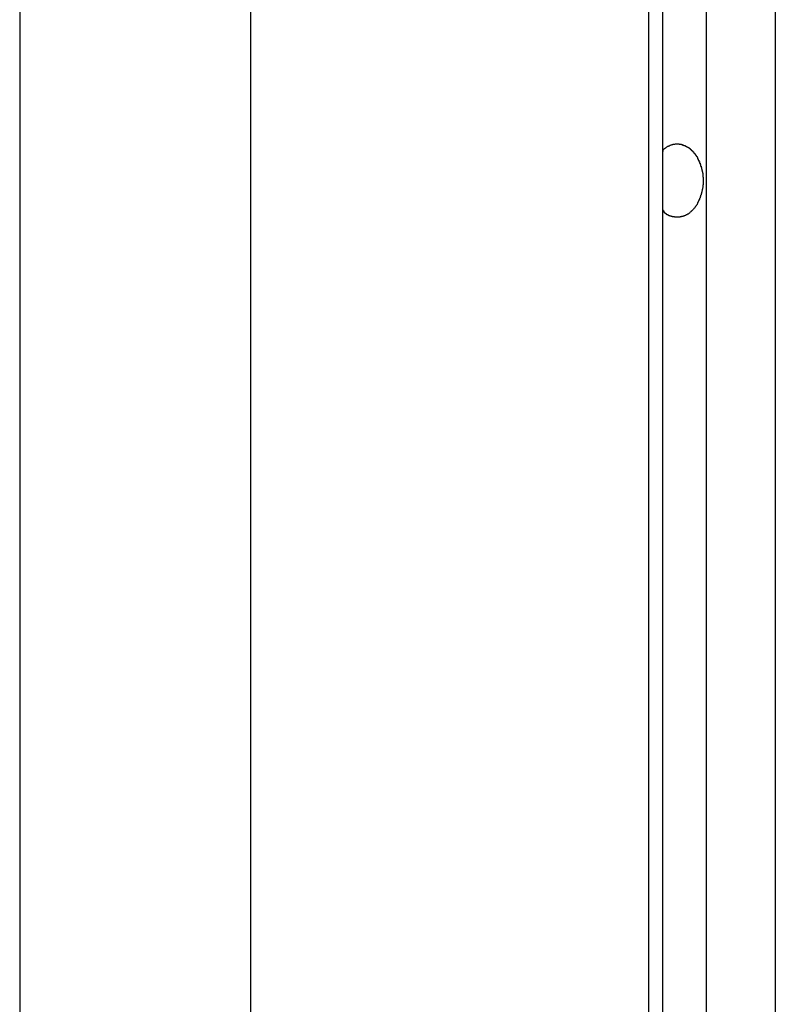
# Model space of a CAD drawing. Extents: x -66 to 66, y -13 to 13.
# Drawn here: x 22 to 22, y 0 to 1 of the extents above; entities that cross this region are included whole.
import ezdxf

# ---------------------------------------------------------------- set-up
doc = ezdxf.new("R2010")
doc.units = 0
doc.layers.get('0').update_dxf_attribs({"linetype": 'CONTINUOUS'})

msp = doc.modelspace()

# ---------------------------------------------------------------- linework, layer by layer
at = {"color": 0}
for points in [[(22.2966, 5.618), (22.2966, -4.3033)], [(22.2966, 5.618), (22.2966, -4.3033)], [(22.2966, 5.618), (22.2966, -4.3033)], [(22.2966, 5.618), (22.2966, -4.3033)], [(22.2966, 5.618), (22.2966, -4.3033)], [(22.2966, 5.618), (22.2966, -4.3033)], [(22.2966, 5.618), (22.2966, -4.3033)], [(22.2966, 5.618), (22.2966, -4.3033)], [(22.2966, 5.618), (22.2966, -4.3033)], [(22.2966, 5.618), (22.2966, -4.3033)], [(22.2966, 5.618), (22.2966, -4.3033)], [(22.2966, 5.618), (22.2966, -4.3033)], [(22.2966, 5.618), (22.2966, -4.3033)], [(22.2966, 5.618), (22.2966, -4.3033)], [(22.2966, 5.618), (22.2966, -4.3033)], [(22.2966, 5.618), (22.2966, -4.3033)], [(22.2966, 5.618), (22.2966, -4.3033)], [(22.2966, 5.618), (22.2966, -4.3033)], [(22.2966, 5.618), (22.2966, -4.3033)], [(22.2966, 5.618), (22.2966, -4.3033)], [(22.2966, 5.618), (22.2966, -4.3033)], [(22.27, -4.306), (22.27, 5.5974)], [(22.27, -4.306), (22.27, 5.5974)], [(22.27, -4.306), (22.27, 5.5974)], [(22.27, -4.306), (22.27, 5.5974)], [(22.27, -4.306), (22.27, 5.5974)], [(22.27, -4.306), (22.27, 5.5974)], [(22.27, -4.306), (22.27, 5.5974)], [(22.27, -4.306), (22.27, 5.5974)], [(22.27, -4.306), (22.27, 5.5974)], [(22.27, -4.306), (22.27, 5.5974)], [(22.27, -4.306), (22.27, 5.5974)], [(22.27, -4.306), (22.27, 5.5974)], [(22.27, -4.306), (22.27, 5.5974)], [(22.27, -4.306), (22.27, 5.5974)], [(22.27, -4.306), (22.27, 5.5974)], [(22.27, -4.306), (22.27, 5.5974)], [(22.27, -4.306), (22.27, 5.5974)], [(22.27, -4.306), (22.27, 5.5974)], [(22.27, -4.306), (22.27, 5.5974)], [(22.27, -4.306), (22.27, 5.5974)], [(22.27, -4.306), (22.27, 5.5974)], [(22.2612, 5.5867), (22.2612, -4.3166)], [(22.2612, 5.5867), (22.2612, -4.3166)], [(22.2612, 5.5867), (22.2612, -4.3166)], [(22.2612, 5.5867), (22.2612, -4.3166)], [(22.2612, 5.5867), (22.2612, -4.3166)], [(22.2612, 5.5867), (22.2612, -4.3166)], [(22.2612, 5.5867), (22.2612, -4.3166)], [(22.2612, 5.5867), (22.2612, -4.3166)], [(22.2612, 5.5867), (22.2612, -4.3166)], [(22.2612, 5.5867), (22.2612, -4.3166)], [(22.2612, 5.5867), (22.2612, -4.3166)], [(22.2612, 5.5867), (22.2612, -4.3166)], [(22.2612, 5.5867), (22.2612, -4.3166)], [(22.2612, 5.5867), (22.2612, -4.3166)], [(22.2612, 5.5867), (22.2612, -4.3166)], [(22.2612, 5.5867), (22.2612, -4.3166)], [(22.2612, 5.5867), (22.2612, -4.3166)], [(22.2612, 5.5867), (22.2612, -4.3166)], [(22.2612, 5.5867), (22.2612, -4.3166)], [(22.2612, 5.5867), (22.2612, -4.3166)], [(22.2612, 5.5867), (22.2612, -4.3166)], [(22.339, 5.5867), (22.339, -4.3166)], [(22.339, 5.5867), (22.339, -4.3166)], [(22.339, 5.5867), (22.339, -4.3166)], [(22.339, 5.5867), (22.339, -4.3166)], [(22.339, 5.5867), (22.339, -4.3166)], [(22.339, 5.5867), (22.339, -4.3166)], [(22.339, 5.5867), (22.339, -4.3166)], [(22.339, 5.5867), (22.339, -4.3166)], [(22.339, 5.5867), (22.339, -4.3166)], [(22.339, 5.5867), (22.339, -4.3166)], [(22.339, 5.5867), (22.339, -4.3166)], [(22.339, 5.5867), (22.339, -4.3166)], [(22.339, 5.5867), (22.339, -4.3166)], [(22.339, 5.5867), (22.339, -4.3166)], [(22.339, 5.5867), (22.339, -4.3166)], [(22.339, 5.5867), (22.339, -4.3166)], [(22.339, 5.5867), (22.339, -4.3166)], [(22.339, 5.5867), (22.339, -4.3166)], [(22.339, 5.5867), (22.339, -4.3166)], [(22.339, 5.5867), (22.339, -4.3166)], [(22.339, 5.5867), (22.339, -4.3166)], [(21.8758, 5.3827), (21.8758, -5.6001)], [(21.8758, 5.3827), (21.8758, -5.6001)], [(21.8758, 5.3827), (21.8758, -5.6001)], [(21.8758, 5.3827), (21.8758, -5.6001)], [(21.8758, 5.3827), (21.8758, -5.6001)], [(21.8758, 5.3827), (21.8758, -5.6001)], [(21.8758, 5.3827), (21.8758, -5.6001)], [(21.8758, 5.3827), (21.8758, -5.6001)], [(21.8758, 5.3827), (21.8758, -5.6001)], [(21.8758, 5.3827), (21.8758, -5.6001)], [(21.8758, 5.3827), (21.8758, -5.6001)], [(21.8758, 5.3827), (21.8758, -5.6001)], [(21.8758, 5.3827), (21.8758, -5.6001)], [(21.8758, 5.3827), (21.8758, -5.6001)], [(21.8758, 5.3827), (21.8758, -5.6001)], [(21.8758, 5.3827), (21.8758, -5.6001)], [(21.8758, 5.3827), (21.8758, -5.6001)], [(21.8758, 5.3827), (21.8758, -5.6001)], [(21.8758, 5.3827), (21.8758, -5.6001)], [(21.8758, 5.3827), (21.8758, -5.6001)], [(21.8758, 5.3827), (21.8758, -5.6001)], [(22.0173, 5.3827), (22.0173, -5.6001)], [(22.0173, 5.3827), (22.0173, -5.6001)], [(22.0173, 5.3827), (22.0173, -5.6001)], [(22.0173, 5.3827), (22.0173, -5.6001)], [(22.0173, 5.3827), (22.0173, -5.6001)], [(22.0173, 5.3827), (22.0173, -5.6001)], [(22.0173, 5.3827), (22.0173, -5.6001)], [(22.0173, 5.3827), (22.0173, -5.6001)], [(22.0173, 5.3827), (22.0173, -5.6001)], [(22.0173, 5.3827), (22.0173, -5.6001)], [(22.0173, 5.3827), (22.0173, -5.6001)], [(22.0173, 5.3827), (22.0173, -5.6001)], [(22.0173, 5.3827), (22.0173, -5.6001)], [(22.0173, 5.3827), (22.0173, -5.6001)], [(22.0173, 5.3827), (22.0173, -5.6001)], [(22.0173, 5.3827), (22.0173, -5.6001)], [(22.0173, 5.3827), (22.0173, -5.6001)], [(22.0173, 5.3827), (22.0173, -5.6001)], [(22.0173, 5.3827), (22.0173, -5.6001)], [(22.0173, 5.3827), (22.0173, -5.6001)], [(22.0173, 5.3827), (22.0173, -5.6001)], [(22.27, 0.537), (22.2702, 0.5381), (22.2702, 0.5381), (22.2702, 0.5381), (22.2702, 0.5381), (22.2702, 0.5381), (22.2702, 0.5381), (22.2702, 0.5381), (22.2702, 0.5381), (22.2702, 0.5381), (22.2702, 0.5384), (22.2702, 0.5384), (22.2702, 0.5384), (22.2702, 0.5384), (22.2702, 0.5386), (22.2702, 0.5386), (22.2702, 0.5386), (22.2702, 0.5386), (22.2705, 0.5389), (22.2705, 0.5389), (22.2705, 0.5389), (22.2705, 0.5389), (22.2705, 0.5389), (22.2705, 0.5389), (22.2705, 0.5389), (22.2705, 0.5389), (22.2705, 0.5389), (22.2707, 0.5391), (22.2707, 0.5391), (22.2707, 0.5391), (22.2707, 0.5391), (22.2707, 0.5391), (22.2707, 0.5391), (22.2707, 0.5391), (22.2707, 0.5391), (22.271, 0.5394), (22.271, 0.5394), (22.271, 0.5394), (22.271, 0.5394), (22.271, 0.5394), (22.271, 0.5394), (22.271, 0.5394), (22.271, 0.5394), (22.271, 0.5394), (22.2712, 0.5395), (22.2712, 0.5395), (22.2712, 0.5395), (22.2712, 0.5395), (22.2712, 0.5395), (22.2712, 0.5395), (22.2712, 0.5395), (22.2712, 0.5395), (22.2715, 0.5398), (22.2715, 0.5398), (22.2715, 0.5398), (22.2715, 0.5398), (22.2715, 0.5398), (22.2715, 0.5398), (22.2715, 0.5398), (22.2715, 0.5398), (22.2715, 0.5398), (22.2718, 0.5399), (22.2718, 0.5399), (22.2718, 0.5399), (22.2718, 0.5399), (22.2718, 0.5399), (22.2718, 0.5399), (22.2718, 0.5399), (22.2718, 0.5399), (22.2721, 0.5402), (22.2721, 0.5402), (22.2721, 0.5402), (22.2721, 0.5402), (22.2721, 0.5402), (22.2721, 0.5402), (22.2721, 0.5402), (22.2721, 0.5402), (22.2721, 0.5402), (22.2723, 0.5402), (22.2723, 0.5402), (22.2723, 0.5402), (22.2723, 0.5402), (22.2723, 0.5402), (22.2723, 0.5402), (22.2723, 0.5402), (22.2723, 0.5402), (22.2726, 0.5405), (22.2726, 0.5405), (22.2726, 0.5405), (22.2726, 0.5405), (22.2726, 0.5405), (22.2726, 0.5405), (22.2726, 0.5405), (22.2726, 0.5405), (22.2726, 0.5405), (22.2729, 0.5406), (22.2729, 0.5406), (22.2729, 0.5406), (22.2729, 0.5406), (22.2729, 0.5406), (22.2729, 0.5406), (22.2729, 0.5406), (22.2729, 0.5406), (22.2732, 0.5409), (22.2732, 0.5409), (22.2732, 0.5409), (22.2732, 0.5409), (22.2732, 0.5409), (22.2732, 0.5409), (22.2732, 0.5409), (22.2732, 0.5409), (22.2732, 0.5409), (22.2735, 0.5409), (22.2735, 0.5409), (22.2735, 0.5409), (22.2735, 0.5409), (22.2735, 0.5409), (22.2735, 0.5409), (22.2735, 0.5409), (22.2735, 0.5409), (22.2738, 0.5412), (22.2738, 0.5412), (22.2738, 0.5412), (22.2738, 0.5412), (22.2738, 0.5412), (22.2738, 0.5412), (22.2738, 0.5412), (22.2738, 0.5412), (22.2738, 0.5412), (22.2741, 0.5412), (22.2741, 0.5412), (22.2741, 0.5412), (22.2741, 0.5412), (22.2741, 0.5412), (22.2741, 0.5412), (22.2741, 0.5412), (22.2741, 0.5412), (22.2744, 0.5415), (22.2744, 0.5415), (22.2744, 0.5415), (22.2744, 0.5415), (22.2744, 0.5415), (22.2744, 0.5415), (22.2744, 0.5415), (22.2744, 0.5415), (22.2744, 0.5415), (22.2747, 0.5415), (22.2747, 0.5415), (22.2747, 0.5415), (22.2747, 0.5415), (22.2748, 0.5415), (22.2748, 0.5415), (22.2748, 0.5415), (22.2748, 0.5415), (22.2751, 0.5417), (22.2751, 0.5417), (22.2751, 0.5417), (22.2751, 0.5417), (22.2751, 0.5417), (22.2751, 0.5417), (22.2751, 0.5417), (22.2751, 0.5417), (22.2751, 0.5417), (22.2754, 0.5417), (22.2754, 0.5417), (22.2754, 0.5417), (22.2754, 0.5417), (22.2754, 0.5417), (22.2754, 0.5417), (22.2754, 0.5417), (22.2754, 0.5417), (22.2757, 0.5419), (22.2757, 0.5419), (22.2757, 0.5419), (22.2757, 0.5419), (22.2757, 0.5419), (22.2757, 0.5419), (22.2757, 0.5419), (22.2757, 0.5419), (22.2757, 0.5419), (22.276, 0.5419), (22.276, 0.5419), (22.276, 0.5419), (22.276, 0.5419), (22.2761, 0.5419), (22.2761, 0.5419), (22.2761, 0.5419), (22.2761, 0.5419), (22.2764, 0.5421), (22.2764, 0.5421), (22.2764, 0.5421), (22.2764, 0.5421), (22.2764, 0.5421), (22.2764, 0.5421), (22.2764, 0.5421), (22.2764, 0.5421), (22.2764, 0.5421), (22.2767, 0.5421), (22.2767, 0.5421), (22.2767, 0.5421), (22.2767, 0.5421), (22.2768, 0.5421), (22.2768, 0.5421), (22.2768, 0.5421), (22.2768, 0.5421), (22.2771, 0.5422), (22.2771, 0.5422), (22.2771, 0.5422), (22.2771, 0.5422), (22.2771, 0.5422), (22.2771, 0.5422), (22.2771, 0.5422), (22.2771, 0.5422), (22.2771, 0.5422), (22.2774, 0.5422), (22.2774, 0.5422), (22.2774, 0.5422), (22.2774, 0.5422), (22.2775, 0.5422), (22.2775, 0.5422), (22.2775, 0.5422), (22.2775, 0.5422), (22.2778, 0.5423), (22.2778, 0.5423), (22.2778, 0.5423), (22.2778, 0.5423), (22.2778, 0.5423), (22.2778, 0.5423), (22.2778, 0.5423), (22.2778, 0.5423), (22.2778, 0.5423), (22.2781, 0.5423), (22.2781, 0.5423), (22.2781, 0.5423), (22.2781, 0.5423), (22.2782, 0.5423), (22.2782, 0.5423), (22.2782, 0.5423), (22.2782, 0.5423), (22.2785, 0.5423), (22.2785, 0.5423), (22.2785, 0.5423), (22.2785, 0.5423), (22.2785, 0.5423), (22.2785, 0.5423), (22.2785, 0.5423), (22.2785, 0.5423), (22.2785, 0.5423), (22.2788, 0.5423), (22.2788, 0.5423), (22.2788, 0.5423), (22.2788, 0.5423), (22.279, 0.5423), (22.279, 0.5423), (22.279, 0.5423), (22.279, 0.5423), (22.2793, 0.5423), (22.2793, 0.5423), (22.2793, 0.5423), (22.2793, 0.5423), (22.2793, 0.5423), (22.2793, 0.5423), (22.2793, 0.5423), (22.2793, 0.5423), (22.2793, 0.5423), (22.2796, 0.5423), (22.2796, 0.5423), (22.2796, 0.5423), (22.2796, 0.5423), (22.2797, 0.5423), (22.2797, 0.5423), (22.2797, 0.5423), (22.2797, 0.5423), (22.28, 0.5423), (22.28, 0.5423), (22.28, 0.5422), (22.28, 0.5422), (22.28, 0.5422), (22.28, 0.5422), (22.28, 0.5422), (22.28, 0.5422), (22.28, 0.5422), (22.2803, 0.5422), (22.2803, 0.5422), (22.2803, 0.5422), (22.2803, 0.5422), (22.2804, 0.5422), (22.2804, 0.5422), (22.2804, 0.5422), (22.2804, 0.5422), (22.2807, 0.5422), (22.2807, 0.5422), (22.2807, 0.5421), (22.2807, 0.5421), (22.2807, 0.5421), (22.2807, 0.5421), (22.2807, 0.5421), (22.2807, 0.5421), (22.2807, 0.5421), (22.281, 0.5421), (22.281, 0.5421), (22.281, 0.5421), (22.281, 0.5421), (22.2812, 0.5421), (22.2812, 0.5421), (22.2812, 0.5421), (22.2812, 0.5421), (22.2815, 0.5421), (22.2815, 0.5421), (22.2815, 0.5419), (22.2815, 0.5419), (22.2815, 0.5419), (22.2815, 0.5419), (22.2815, 0.5419), (22.2815, 0.5419), (22.2815, 0.5419), (22.2818, 0.5419), (22.2818, 0.5419), (22.2818, 0.5419), (22.2818, 0.5419), (22.2819, 0.5419), (22.2819, 0.5419), (22.2819, 0.5419), (22.2819, 0.5419), (22.2822, 0.5419), (22.2822, 0.5419), (22.2822, 0.5416), (22.2822, 0.5416), (22.2822, 0.5416), (22.2822, 0.5416), (22.2822, 0.5416), (22.2822, 0.5416), (22.2822, 0.5416), (22.2825, 0.5416), (22.2825, 0.5416), (22.2825, 0.5416), (22.2825, 0.5416), (22.2827, 0.5416), (22.2827, 0.5416), (22.2827, 0.5416), (22.2827, 0.5416), (22.283, 0.5416), (22.283, 0.5416), (22.283, 0.5413), (22.283, 0.5413), (22.283, 0.5413), (22.283, 0.5413), (22.283, 0.5413), (22.283, 0.5413), (22.283, 0.5413), (22.2833, 0.5413), (22.2833, 0.5413), (22.2833, 0.5413), (22.2833, 0.5413), (22.2834, 0.5413), (22.2834, 0.5413), (22.2834, 0.5413), (22.2834, 0.5413), (22.2837, 0.5413), (22.2837, 0.5413), (22.2837, 0.541), (22.2837, 0.541), (22.2837, 0.541), (22.2837, 0.541), (22.2837, 0.541), (22.2837, 0.541), (22.2837, 0.541), (22.284, 0.541), (22.284, 0.5409), (22.284, 0.5409), (22.284, 0.5409), (22.2841, 0.5409), (22.2841, 0.5409), (22.2841, 0.5409), (22.2841, 0.5409), (22.2844, 0.5409), (22.2844, 0.5409), (22.2844, 0.5406), (22.2844, 0.5406), (22.2844, 0.5406), (22.2844, 0.5406), (22.2844, 0.5406), (22.2844, 0.5406), (22.2844, 0.5406), (22.2847, 0.5406), (22.2847, 0.5405), (22.2847, 0.5405), (22.2847, 0.5405), (22.2849, 0.5405), (22.2849, 0.5405), (22.2849, 0.5405), (22.2849, 0.5405), (22.2852, 0.5405), (22.2852, 0.5405), (22.2852, 0.5402), (22.2852, 0.5402), (22.2852, 0.5402), (22.2852, 0.5402), (22.2852, 0.5402), (22.2852, 0.5402), (22.2852, 0.5402), (22.2855, 0.5402), (22.2855, 0.5401), (22.2855, 0.5401), (22.2855, 0.5401), (22.2856, 0.5401), (22.2856, 0.5401), (22.2856, 0.5401), (22.2856, 0.5401), (22.2859, 0.5401), (22.2859, 0.5401), (22.2859, 0.5398), (22.2859, 0.5398), (22.2859, 0.5398), (22.2859, 0.5398), (22.2859, 0.5398), (22.2859, 0.5398), (22.2859, 0.5398), (22.2862, 0.5398), (22.2862, 0.5396), (22.2862, 0.5396), (22.2862, 0.5396), (22.2863, 0.5396), (22.2863, 0.5396), (22.2863, 0.5396), (22.2863, 0.5396), (22.2866, 0.5396), (22.2866, 0.5396), (22.2866, 0.5393), (22.2866, 0.5393), (22.2866, 0.5393), (22.2866, 0.5393), (22.2866, 0.5393), (22.2866, 0.5393), (22.2866, 0.5393), (22.2869, 0.5393), (22.2869, 0.539), (22.2869, 0.539), (22.2869, 0.539), (22.2869, 0.539), (22.2869, 0.539), (22.2869, 0.539), (22.2869, 0.539), (22.2872, 0.539), (22.2872, 0.539), (22.2872, 0.5387), (22.2872, 0.5387), (22.2872, 0.5387), (22.2872, 0.5387), (22.2872, 0.5387), (22.2872, 0.5387), (22.2872, 0.5387), (22.2875, 0.5387), (22.2875, 0.5384), (22.2875, 0.5384), (22.2875, 0.5384), (22.2876, 0.5384), (22.2876, 0.5384), (22.2876, 0.5384), (22.2876, 0.5384), (22.2879, 0.5384), (22.2879, 0.5384), (22.2879, 0.5381), (22.2879, 0.5381), (22.2879, 0.5381), (22.2879, 0.5381), (22.2879, 0.5381), (22.2879, 0.5381), (22.2879, 0.5381), (22.2882, 0.5381), (22.2882, 0.5378), (22.2882, 0.5378), (22.2882, 0.5378), (22.2882, 0.5378), (22.2882, 0.5378), (22.2882, 0.5378), (22.2882, 0.5378), (22.2885, 0.5378), (22.2885, 0.5378), (22.2885, 0.5375), (22.2885, 0.5375), (22.2885, 0.5375), (22.2885, 0.5375), (22.2885, 0.5374), (22.2885, 0.5374), (22.2885, 0.5374), (22.2888, 0.5374), (22.2888, 0.5371), (22.2888, 0.5371), (22.2888, 0.5371), (22.2888, 0.5371), (22.2888, 0.5371), (22.2888, 0.5371), (22.2888, 0.5371), (22.2891, 0.5371), (22.2891, 0.5371), (22.2891, 0.5368), (22.2891, 0.5368), (22.2891, 0.5368), (22.2891, 0.5368), (22.2891, 0.5367), (22.2891, 0.5367), (22.2891, 0.5367), (22.2894, 0.5367), (22.2894, 0.5364), (22.2894, 0.5364), (22.2894, 0.5364), (22.2894, 0.5364), (22.2894, 0.5364), (22.2894, 0.5364), (22.2894, 0.5364), (22.2897, 0.5364), (22.2897, 0.5364), (22.2897, 0.5361), (22.2897, 0.5361), (22.2897, 0.5361), (22.2897, 0.5361), (22.2897, 0.5359), (22.2897, 0.5359), (22.2897, 0.5359), (22.2899, 0.5359), (22.2899, 0.5356), (22.2899, 0.5356), (22.2899, 0.5356), (22.2899, 0.5356), (22.2899, 0.5356), (22.2899, 0.5356), (22.2899, 0.5356), (22.2902, 0.5356), (22.2902, 0.5356), (22.2902, 0.5353), (22.2902, 0.5353), (22.2902, 0.5353), (22.2902, 0.5353), (22.2902, 0.5351), (22.2902, 0.5351), (22.2902, 0.5351), (22.2905, 0.5351), (22.2905, 0.5348), (22.2905, 0.5348), (22.2905, 0.5348), (22.2905, 0.5348), (22.2905, 0.5348), (22.2905, 0.5348), (22.2905, 0.5348), (22.2908, 0.5348), (22.2908, 0.5348), (22.2908, 0.5345), (22.2908, 0.5345), (22.2908, 0.5345), (22.2908, 0.5345), (22.2908, 0.5343), (22.2908, 0.5343), (22.2908, 0.5343), (22.291, 0.5343), (22.291, 0.534), (22.291, 0.534), (22.291, 0.534), (22.291, 0.534), (22.291, 0.534), (22.291, 0.534), (22.291, 0.534), (22.2913, 0.534), (22.2913, 0.534), (22.2913, 0.5337), (22.2913, 0.5337), (22.2913, 0.5337), (22.2913, 0.5337), (22.2913, 0.5335), (22.2913, 0.5335), (22.2913, 0.5335), (22.2914, 0.5335), (22.2914, 0.5332), (22.2914, 0.5332), (22.2914, 0.5332), (22.2914, 0.5332), (22.2914, 0.5332), (22.2914, 0.5332), (22.2914, 0.5332), (22.2917, 0.5332), (22.2917, 0.5332), (22.2917, 0.5329), (22.2917, 0.5329), (22.2917, 0.5329), (22.2917, 0.5329), (22.2917, 0.5326), (22.2917, 0.5326), (22.2917, 0.5326), (22.2918, 0.5326), (22.2918, 0.5323), (22.2918, 0.5323), (22.2918, 0.5323), (22.2918, 0.5323), (22.2918, 0.5323), (22.2918, 0.5323), (22.2918, 0.5323), (22.2921, 0.5323), (22.2921, 0.5323), (22.2921, 0.532), (22.2921, 0.532), (22.2921, 0.532), (22.2921, 0.532), (22.2921, 0.5317), (22.2921, 0.5317), (22.2921, 0.5317), (22.2922, 0.5317), (22.2922, 0.5314), (22.2922, 0.5314), (22.2922, 0.5314), (22.2922, 0.5314), (22.2922, 0.5314), (22.2922, 0.5314), (22.2922, 0.5314), (22.2925, 0.5314), (22.2925, 0.5314), (22.2925, 0.5311), (22.2925, 0.5311), (22.2925, 0.5311), (22.2925, 0.5311), (22.2925, 0.5308), (22.2925, 0.5308), (22.2925, 0.5308), (22.2926, 0.5308), (22.2926, 0.5305), (22.2926, 0.5305), (22.2926, 0.5305), (22.2926, 0.5305), (22.2926, 0.5305), (22.2926, 0.5305), (22.2926, 0.5305), (22.2929, 0.5305), (22.2929, 0.5305), (22.2929, 0.5302), (22.2929, 0.5302), (22.2929, 0.5302), (22.2929, 0.5302), (22.2929, 0.5299), (22.2929, 0.5299), (22.2929, 0.5299), (22.2929, 0.5299), (22.2929, 0.5296), (22.2929, 0.5296), (22.2929, 0.5296), (22.2929, 0.5296), (22.2929, 0.5296), (22.2929, 0.5296), (22.2929, 0.5296), (22.2932, 0.5296), (22.2932, 0.5296), (22.2932, 0.5293), (22.2932, 0.5293), (22.2932, 0.5293), (22.2932, 0.5293), (22.2932, 0.529), (22.2932, 0.529), (22.2932, 0.529), (22.2932, 0.529), (22.2932, 0.5287), (22.2932, 0.5287), (22.2932, 0.5287), (22.2932, 0.5287), (22.2932, 0.5287), (22.2932, 0.5287), (22.2932, 0.5287), (22.2935, 0.5287), (22.2935, 0.5287), (22.2935, 0.5284), (22.2935, 0.5284), (22.2935, 0.5284), (22.2935, 0.5284), (22.2935, 0.5281), (22.2935, 0.5281), (22.2935, 0.5281), (22.2935, 0.5281), (22.2935, 0.5278), (22.2935, 0.5278), (22.2935, 0.5278), (22.2935, 0.5278), (22.2935, 0.5278), (22.2935, 0.5278), (22.2935, 0.5278), (22.2938, 0.5278), (22.2938, 0.5278), (22.2938, 0.5275), (22.2938, 0.5275), (22.2938, 0.5275), (22.2938, 0.5275), (22.2938, 0.5272), (22.2938, 0.5272), (22.2938, 0.5272), (22.2938, 0.5272), (22.2938, 0.5269), (22.2938, 0.5269), (22.2938, 0.5269), (22.2938, 0.5269), (22.2938, 0.5269), (22.2938, 0.5269), (22.2938, 0.5269), (22.294, 0.5269), (22.294, 0.5269), (22.294, 0.5266), (22.294, 0.5266), (22.294, 0.5266), (22.294, 0.5266), (22.294, 0.5263), (22.294, 0.5263), (22.294, 0.5263), (22.294, 0.5263), (22.294, 0.526), (22.294, 0.526), (22.294, 0.526), (22.294, 0.526), (22.294, 0.526), (22.294, 0.526), (22.294, 0.526), (22.2942, 0.526), (22.2942, 0.526), (22.2942, 0.5257), (22.2942, 0.5257), (22.2942, 0.5257), (22.2942, 0.5257), (22.2942, 0.5254), (22.2942, 0.5254), (22.2942, 0.5254), (22.2942, 0.5254), (22.2942, 0.5251), (22.2942, 0.5251), (22.2942, 0.5251), (22.2942, 0.5251), (22.2942, 0.5251), (22.2942, 0.5251), (22.2942, 0.5251), (22.2944, 0.5251), (22.2944, 0.5251), (22.2944, 0.5248), (22.2944, 0.5248), (22.2944, 0.5248), (22.2944, 0.5248), (22.2944, 0.5246), (22.2944, 0.5246), (22.2944, 0.5246), (22.2944, 0.5246), (22.2944, 0.5243), (22.2944, 0.5243), (22.2944, 0.5243), (22.2944, 0.5243), (22.2944, 0.5243), (22.2944, 0.5243), (22.2944, 0.5243), (22.2945, 0.5243), (22.2945, 0.5243), (22.2945, 0.524), (22.2945, 0.524), (22.2945, 0.524), (22.2945, 0.524), (22.2945, 0.5237), (22.2945, 0.5237), (22.2945, 0.5237), (22.2945, 0.5237), (22.2945, 0.5234), (22.2945, 0.5234), (22.2945, 0.5234), (22.2945, 0.5234), (22.2945, 0.5233), (22.2945, 0.5233), (22.2945, 0.5233), (22.2946, 0.5233), (22.2946, 0.5233), (22.2946, 0.523), (22.2946, 0.523), (22.2946, 0.5227), (22.2946, 0.5227), (22.2946, 0.5224), (22.2946, 0.5224), (22.2946, 0.5224), (22.2946, 0.5224), (22.2946, 0.5221), (22.2946, 0.5221), (22.2946, 0.5221), (22.2946, 0.5221), (22.2946, 0.5218), (22.2946, 0.5218), (22.2946, 0.5218), (22.2947, 0.5218), (22.2947, 0.5218), (22.2947, 0.5215), (22.2947, 0.5215), (22.2947, 0.5212), (22.2947, 0.5212), (22.2947, 0.5209), (22.2947, 0.5209), (22.2947, 0.5207), (22.2947, 0.5207), (22.2947, 0.5204), (22.2947, 0.5204), (22.2947, 0.5201), (22.2947, 0.5201), (22.2947, 0.5198), (22.2947, 0.5198), (22.2947, 0.5198), (22.2948, 0.5198)], [(22.2948, 0.5198), (22.2948, 0.519), (22.2948, 0.519), (22.2948, 0.5187), (22.2948, 0.5187), (22.2948, 0.5187), (22.2948, 0.5187), (22.2948, 0.5185), (22.2948, 0.5185), (22.2948, 0.5185), (22.2948, 0.5185), (22.2948, 0.5182), (22.2948, 0.5182), (22.2948, 0.5182), (22.2948, 0.5182), (22.2948, 0.5182), (22.2948, 0.5182), (22.2948, 0.5182), (22.2948, 0.5182), (22.2948, 0.5182), (22.2947, 0.5179), (22.2947, 0.5179), (22.2947, 0.5179), (22.2947, 0.5179), (22.2947, 0.5176), (22.2947, 0.5176), (22.2947, 0.5176), (22.2947, 0.5176), (22.2947, 0.5173), (22.2947, 0.5173), (22.2947, 0.5173), (22.2947, 0.5173), (22.2947, 0.5173), (22.2947, 0.5173), (22.2947, 0.5173), (22.2947, 0.5173), (22.2947, 0.5173), (22.2946, 0.517), (22.2946, 0.517), (22.2946, 0.517), (22.2946, 0.517), (22.2946, 0.5167), (22.2946, 0.5167), (22.2946, 0.5167), (22.2946, 0.5167), (22.2946, 0.5164), (22.2946, 0.5164), (22.2946, 0.5164), (22.2946, 0.5164), (22.2946, 0.5164), (22.2946, 0.5164), (22.2946, 0.5164), (22.2946, 0.5164), (22.2946, 0.5164), (22.2945, 0.5161), (22.2945, 0.5161), (22.2945, 0.5161), (22.2945, 0.5161), (22.2945, 0.5158), (22.2945, 0.5158), (22.2945, 0.5158), (22.2945, 0.5158), (22.2945, 0.5155), (22.2945, 0.5155), (22.2945, 0.5155), (22.2945, 0.5155), (22.2945, 0.5155), (22.2945, 0.5155), (22.2945, 0.5155), (22.2945, 0.5155), (22.2945, 0.5155), (22.2944, 0.5152), (22.2944, 0.5152), (22.2944, 0.5152), (22.2944, 0.5152), (22.2944, 0.5149), (22.2944, 0.5149), (22.2944, 0.5149), (22.2944, 0.5149), (22.2944, 0.5146), (22.2944, 0.5146), (22.2944, 0.5146), (22.2944, 0.5146), (22.2944, 0.5146), (22.2944, 0.5146), (22.2944, 0.5146), (22.2944, 0.5146), (22.2944, 0.5146), (22.2942, 0.5143), (22.2942, 0.5143), (22.2942, 0.5143), (22.2942, 0.5143), (22.2942, 0.514), (22.2942, 0.514), (22.2942, 0.514), (22.2942, 0.514), (22.2942, 0.5137), (22.2942, 0.5137), (22.2942, 0.5137), (22.2942, 0.5137), (22.2942, 0.5137), (22.2942, 0.5137), (22.2942, 0.5137), (22.2942, 0.5137), (22.2942, 0.5137), (22.294, 0.5134), (22.294, 0.5134), (22.294, 0.5134), (22.294, 0.5134), (22.294, 0.5131), (22.294, 0.5131), (22.294, 0.5131), (22.294, 0.5131), (22.294, 0.5128), (22.294, 0.5128), (22.294, 0.5128), (22.294, 0.5128), (22.294, 0.5128), (22.294, 0.5128), (22.294, 0.5128), (22.294, 0.5128), (22.294, 0.5128), (22.2938, 0.5125), (22.2938, 0.5125), (22.2938, 0.5125), (22.2938, 0.5125), (22.2938, 0.5122), (22.2938, 0.5122), (22.2938, 0.5122), (22.2938, 0.5122), (22.2938, 0.5119), (22.2938, 0.5119), (22.2938, 0.5119), (22.2938, 0.5119), (22.2938, 0.5119), (22.2938, 0.5119), (22.2938, 0.5119), (22.2938, 0.5119), (22.2938, 0.5119), (22.2935, 0.5116), (22.2935, 0.5116), (22.2935, 0.5116), (22.2935, 0.5116), (22.2935, 0.5113), (22.2935, 0.5113), (22.2935, 0.5113), (22.2935, 0.5113), (22.2935, 0.511), (22.2935, 0.511), (22.2935, 0.511), (22.2935, 0.511), (22.2935, 0.511), (22.2935, 0.511), (22.2935, 0.511), (22.2935, 0.511), (22.2935, 0.511), (22.2932, 0.5107), (22.2932, 0.5107), (22.2932, 0.5107), (22.2932, 0.5107), (22.2932, 0.5104), (22.2932, 0.5104), (22.2932, 0.5104), (22.2932, 0.5104), (22.2932, 0.5101), (22.2932, 0.5101), (22.2932, 0.5101), (22.2932, 0.5101), (22.2932, 0.5101), (22.2932, 0.5101), (22.2932, 0.5101), (22.2932, 0.5101), (22.2932, 0.5101), (22.2929, 0.5098), (22.2929, 0.5098), (22.2929, 0.5098), (22.2929, 0.5098), (22.2929, 0.5095), (22.2929, 0.5095), (22.2929, 0.5095), (22.2929, 0.5095), (22.2929, 0.5092), (22.2929, 0.5092), (22.2929, 0.5092), (22.2929, 0.5092), (22.2929, 0.5092), (22.2929, 0.5092), (22.2929, 0.5092), (22.2929, 0.5092), (22.2929, 0.5092), (22.2926, 0.5089), (22.2926, 0.5089), (22.2926, 0.5089), (22.2926, 0.5089), (22.2926, 0.5086), (22.2926, 0.5086), (22.2926, 0.5086), (22.2926, 0.5086), (22.2925, 0.5083), (22.2925, 0.5083), (22.2925, 0.5083), (22.2925, 0.5083), (22.2925, 0.5083), (22.2925, 0.5083), (22.2925, 0.5083), (22.2925, 0.5083), (22.2925, 0.5083), (22.2922, 0.508), (22.2922, 0.508), (22.2922, 0.508), (22.2922, 0.508), (22.2922, 0.5077), (22.2922, 0.5077), (22.2922, 0.5077), (22.2922, 0.5077), (22.2921, 0.5074), (22.2921, 0.5074), (22.2921, 0.5074), (22.2921, 0.5074), (22.2921, 0.5074), (22.2921, 0.5074), (22.2921, 0.5074), (22.2921, 0.5074), (22.2921, 0.5074), (22.2918, 0.5071), (22.2918, 0.5071), (22.2918, 0.5071), (22.2918, 0.5071), (22.2918, 0.5068), (22.2918, 0.5068), (22.2918, 0.5068), (22.2918, 0.5068), (22.2917, 0.5065), (22.2917, 0.5065), (22.2917, 0.5065), (22.2917, 0.5065), (22.2917, 0.5065), (22.2917, 0.5065), (22.2917, 0.5065), (22.2917, 0.5065), (22.2917, 0.5065), (22.2914, 0.5062), (22.2914, 0.5062), (22.2914, 0.5062), (22.2914, 0.5062), (22.2914, 0.506), (22.2914, 0.506), (22.2914, 0.506), (22.2914, 0.506), (22.2913, 0.5057), (22.2913, 0.5057), (22.2913, 0.5057), (22.2913, 0.5057), (22.2913, 0.5057), (22.2913, 0.5057), (22.2913, 0.5057), (22.2913, 0.5057), (22.2913, 0.5057), (22.291, 0.5054), (22.291, 0.5054), (22.291, 0.5054), (22.291, 0.5054), (22.291, 0.5052), (22.291, 0.5052), (22.291, 0.5052), (22.291, 0.5052), (22.2908, 0.5049), (22.2908, 0.5049), (22.2908, 0.5049), (22.2908, 0.5049), (22.2908, 0.5049), (22.2908, 0.5049), (22.2908, 0.5049), (22.2908, 0.5049), (22.2908, 0.5049), (22.2905, 0.5046), (22.2905, 0.5046), (22.2905, 0.5046), (22.2905, 0.5046), (22.2905, 0.5044), (22.2905, 0.5044), (22.2905, 0.5044), (22.2905, 0.5044), (22.2902, 0.5041), (22.2902, 0.5041), (22.2902, 0.5041), (22.2902, 0.5041), (22.2902, 0.5041), (22.2902, 0.5041), (22.2902, 0.5041), (22.2902, 0.5041), (22.2902, 0.5041), (22.2899, 0.5038), (22.2899, 0.5038), (22.2899, 0.5038), (22.2899, 0.5038), (22.2899, 0.5036), (22.2899, 0.5036), (22.2899, 0.5036), (22.2899, 0.5036), (22.2897, 0.5033), (22.2897, 0.5033), (22.2897, 0.5033), (22.2897, 0.5033), (22.2897, 0.5033), (22.2897, 0.5033), (22.2897, 0.5033), (22.2897, 0.5033), (22.2897, 0.5033), (22.2894, 0.503), (22.2894, 0.503), (22.2894, 0.503), (22.2894, 0.503), (22.2894, 0.5029), (22.2894, 0.5029), (22.2894, 0.5029), (22.2894, 0.5029), (22.2891, 0.5026), (22.2891, 0.5026), (22.2891, 0.5026), (22.2891, 0.5026), (22.2891, 0.5026), (22.2891, 0.5026), (22.2891, 0.5026), (22.2891, 0.5026), (22.2891, 0.5026), (22.2888, 0.5023), (22.2888, 0.5023), (22.2888, 0.5023), (22.2888, 0.5023), (22.2888, 0.5022), (22.2888, 0.5022), (22.2888, 0.5022), (22.2888, 0.5022), (22.2885, 0.5019), (22.2885, 0.5019), (22.2885, 0.5019), (22.2885, 0.5019), (22.2885, 0.5019), (22.2885, 0.5019), (22.2885, 0.5019), (22.2885, 0.5019), (22.2885, 0.5019), (22.2882, 0.5016), (22.2882, 0.5016), (22.2882, 0.5016), (22.2882, 0.5016), (22.2882, 0.5016), (22.2882, 0.5016), (22.2882, 0.5016), (22.2882, 0.5016), (22.2879, 0.5013), (22.2879, 0.5013), (22.2879, 0.5013), (22.2879, 0.5013), (22.2879, 0.5013), (22.2879, 0.5013), (22.2879, 0.5013), (22.2879, 0.5013), (22.2879, 0.5013), (22.2876, 0.501), (22.2876, 0.501), (22.2876, 0.501), (22.2876, 0.501), (22.2875, 0.501), (22.2875, 0.501), (22.2875, 0.501), (22.2875, 0.501), (22.2872, 0.5007), (22.2872, 0.5007), (22.2872, 0.5007), (22.2872, 0.5007), (22.2872, 0.5007), (22.2872, 0.5007), (22.2872, 0.5007), (22.2872, 0.5007), (22.2872, 0.5007), (22.2869, 0.5004), (22.2869, 0.5004), (22.2869, 0.5004), (22.2869, 0.5004), (22.2869, 0.5004), (22.2869, 0.5004), (22.2869, 0.5004), (22.2869, 0.5004), (22.2866, 0.5001), (22.2866, 0.5001), (22.2866, 0.5001), (22.2866, 0.5001), (22.2866, 0.5001), (22.2866, 0.5001), (22.2866, 0.5001), (22.2866, 0.5001), (22.2866, 0.5001), (22.2863, 0.4998), (22.2863, 0.4998), (22.2863, 0.4998), (22.2863, 0.4998), (22.2862, 0.4998), (22.2862, 0.4998), (22.2862, 0.4998), (22.2862, 0.4998), (22.2859, 0.4996), (22.2859, 0.4996), (22.2859, 0.4996), (22.2859, 0.4996), (22.2859, 0.4996), (22.2859, 0.4996), (22.2859, 0.4996), (22.2859, 0.4996), (22.2859, 0.4996), (22.2856, 0.4993), (22.2856, 0.4993), (22.2856, 0.4993), (22.2856, 0.4993), (22.2855, 0.4993), (22.2855, 0.4993), (22.2855, 0.4993), (22.2855, 0.4993), (22.2852, 0.4992), (22.2852, 0.4992), (22.2852, 0.4992), (22.2852, 0.4992), (22.2852, 0.4992), (22.2852, 0.4992), (22.2852, 0.4992), (22.2852, 0.4992), (22.2852, 0.4992), (22.2849, 0.4989), (22.2849, 0.4989), (22.2849, 0.4989), (22.2849, 0.4989), (22.2847, 0.4989), (22.2847, 0.4989), (22.2847, 0.4989), (22.2847, 0.4989), (22.2844, 0.4988), (22.2844, 0.4988), (22.2844, 0.4988), (22.2844, 0.4988), (22.2844, 0.4988), (22.2844, 0.4988), (22.2844, 0.4988), (22.2844, 0.4988), (22.2844, 0.4988), (22.2841, 0.4985), (22.2841, 0.4985), (22.2841, 0.4985), (22.2841, 0.4985), (22.284, 0.4985), (22.284, 0.4985), (22.284, 0.4985), (22.284, 0.4985), (22.2837, 0.4984), (22.2837, 0.4984), (22.2837, 0.4984), (22.2837, 0.4984), (22.2837, 0.4984), (22.2837, 0.4984), (22.2837, 0.4984), (22.2837, 0.4984), (22.2837, 0.4984), (22.2834, 0.4981), (22.2834, 0.4981), (22.2834, 0.4981), (22.2834, 0.4981), (22.2833, 0.4981), (22.2833, 0.4981), (22.2833, 0.4981), (22.2833, 0.4981), (22.283, 0.4981), (22.283, 0.4981), (22.283, 0.4981), (22.283, 0.4981), (22.283, 0.4981), (22.283, 0.4981), (22.283, 0.4981), (22.283, 0.4981), (22.283, 0.4981), (22.2827, 0.4978), (22.2827, 0.4978), (22.2827, 0.4978), (22.2827, 0.4978), (22.2825, 0.4978), (22.2825, 0.4978), (22.2825, 0.4978), (22.2825, 0.4978), (22.2822, 0.4978), (22.2822, 0.4978), (22.2822, 0.4978), (22.2822, 0.4978), (22.2822, 0.4978), (22.2822, 0.4978), (22.2822, 0.4978), (22.2822, 0.4978), (22.2822, 0.4978), (22.2819, 0.4977), (22.2819, 0.4977), (22.2819, 0.4977), (22.2819, 0.4977), (22.2818, 0.4977), (22.2818, 0.4977), (22.2818, 0.4977), (22.2818, 0.4977), (22.2815, 0.4977), (22.2815, 0.4977), (22.2815, 0.4977), (22.2815, 0.4977), (22.2815, 0.4977), (22.2815, 0.4977), (22.2815, 0.4977), (22.2815, 0.4977), (22.2815, 0.4977), (22.2812, 0.4975), (22.2812, 0.4975), (22.2812, 0.4975), (22.2812, 0.4975), (22.281, 0.4975), (22.281, 0.4975), (22.281, 0.4975), (22.281, 0.4975), (22.2807, 0.4975), (22.2807, 0.4975), (22.2807, 0.4975), (22.2807, 0.4975), (22.2807, 0.4975), (22.2807, 0.4975), (22.2807, 0.4975), (22.2807, 0.4975), (22.2807, 0.4975), (22.2804, 0.4974), (22.2804, 0.4974), (22.2804, 0.4974), (22.2804, 0.4974), (22.2803, 0.4974), (22.2803, 0.4974), (22.2803, 0.4974), (22.2803, 0.4974), (22.28, 0.4974), (22.28, 0.4974), (22.28, 0.4974), (22.28, 0.4974), (22.28, 0.4974), (22.28, 0.4974), (22.28, 0.4974), (22.28, 0.4974), (22.28, 0.4974), (22.2797, 0.4974), (22.2797, 0.4974), (22.2797, 0.4974), (22.2797, 0.4974), (22.2796, 0.4974), (22.2796, 0.4974), (22.2796, 0.4974), (22.2796, 0.4974), (22.2793, 0.4974), (22.2793, 0.4974), (22.2793, 0.4974), (22.2793, 0.4974), (22.2793, 0.4974), (22.2793, 0.4974), (22.2793, 0.4974), (22.2793, 0.4974), (22.2793, 0.4974), (22.279, 0.4974), (22.279, 0.4974), (22.279, 0.4974), (22.279, 0.4974), (22.2788, 0.4974), (22.2788, 0.4974), (22.2788, 0.4974), (22.2788, 0.4974), (22.2785, 0.4974), (22.2785, 0.4974), (22.2785, 0.4974), (22.2785, 0.4974), (22.2785, 0.4974), (22.2785, 0.4974), (22.2785, 0.4974), (22.2785, 0.4974), (22.2785, 0.4974), (22.2782, 0.4974), (22.2782, 0.4974), (22.2782, 0.4974), (22.2782, 0.4974), (22.2781, 0.4974), (22.2781, 0.4974), (22.2781, 0.4974), (22.2781, 0.4974), (22.2778, 0.4974), (22.2778, 0.4974), (22.2778, 0.4974), (22.2778, 0.4974), (22.2778, 0.4974), (22.2778, 0.4974), (22.2778, 0.4974), (22.2778, 0.4974), (22.2778, 0.4974), (22.2775, 0.4974), (22.2775, 0.4974), (22.2775, 0.4974), (22.2775, 0.4974), (22.2774, 0.4974), (22.2774, 0.4974), (22.2774, 0.4974), (22.2774, 0.4974), (22.2771, 0.4974), (22.2771, 0.4974), (22.2771, 0.4974), (22.2771, 0.4974), (22.2771, 0.4974), (22.2771, 0.4974), (22.2771, 0.4974), (22.2771, 0.4975), (22.2771, 0.4975), (22.2768, 0.4975), (22.2768, 0.4975), (22.2768, 0.4975), (22.2768, 0.4975), (22.2767, 0.4975), (22.2767, 0.4975), (22.2767, 0.4975), (22.2767, 0.4975), (22.2764, 0.4975), (22.2764, 0.4975), (22.2764, 0.4975), (22.2764, 0.4975), (22.2764, 0.4975), (22.2764, 0.4975), (22.2764, 0.4975), (22.2764, 0.4976), (22.2764, 0.4976), (22.2761, 0.4976), (22.2761, 0.4976), (22.2761, 0.4976), (22.2761, 0.4976), (22.276, 0.4976), (22.276, 0.4976), (22.276, 0.4976), (22.276, 0.4976), (22.2757, 0.4976), (22.2757, 0.4976), (22.2757, 0.4976), (22.2757, 0.4976), (22.2757, 0.4976), (22.2757, 0.4976), (22.2757, 0.4976), (22.2757, 0.4978), (22.2757, 0.4978), (22.2754, 0.4978), (22.2754, 0.4978), (22.2754, 0.4978), (22.2754, 0.4978), (22.2754, 0.4978), (22.2754, 0.4978), (22.2754, 0.4978), (22.2754, 0.4978), (22.2751, 0.4978), (22.2751, 0.4978), (22.2751, 0.4978), (22.2751, 0.4978), (22.2751, 0.4978), (22.2751, 0.4978), (22.2751, 0.4978), (22.2751, 0.498), (22.2751, 0.498), (22.2748, 0.498), (22.2748, 0.498), (22.2748, 0.498), (22.2748, 0.498), (22.2747, 0.498), (22.2747, 0.498), (22.2747, 0.498), (22.2747, 0.498), (22.2744, 0.498), (22.2744, 0.498), (22.2744, 0.498), (22.2744, 0.498), (22.2744, 0.498), (22.2744, 0.498), (22.2744, 0.498), (22.2744, 0.4983), (22.2744, 0.4983), (22.2741, 0.4983), (22.2741, 0.4983), (22.2741, 0.4983), (22.2741, 0.4983), (22.2741, 0.4983), (22.2741, 0.4983), (22.2741, 0.4983), (22.2741, 0.4983), (22.2738, 0.4983), (22.2738, 0.4983), (22.2738, 0.4983), (22.2738, 0.4983), (22.2738, 0.4983), (22.2738, 0.4983), (22.2738, 0.4983), (22.2738, 0.4985), (22.2738, 0.4985), (22.2735, 0.4985), (22.2735, 0.4985), (22.2735, 0.4985), (22.2735, 0.4985), (22.2735, 0.4985), (22.2735, 0.4985), (22.2735, 0.4985), (22.2735, 0.4986), (22.2732, 0.4986), (22.2732, 0.4986), (22.2732, 0.4986), (22.2732, 0.4986), (22.2732, 0.4986), (22.2732, 0.4986), (22.2732, 0.4986), (22.2732, 0.4989), (22.2732, 0.4989), (22.2729, 0.4989), (22.2729, 0.4989), (22.2729, 0.4989), (22.2729, 0.4989), (22.2729, 0.4989), (22.2729, 0.4989), (22.2729, 0.4989), (22.2729, 0.4989), (22.2726, 0.4989), (22.2726, 0.4989), (22.2726, 0.4989), (22.2726, 0.4989), (22.2726, 0.4989), (22.2726, 0.4989), (22.2726, 0.4989), (22.2726, 0.4992), (22.2726, 0.4992), (22.2723, 0.4992), (22.2723, 0.4992), (22.2723, 0.4992), (22.2723, 0.4992), (22.2723, 0.4992), (22.2723, 0.4992), (22.2723, 0.4992), (22.2723, 0.4992), (22.2721, 0.4992), (22.2721, 0.4992), (22.2721, 0.4992), (22.2721, 0.4992), (22.2721, 0.4992), (22.2721, 0.4992), (22.2721, 0.4992), (22.2721, 0.4994), (22.2721, 0.4994), (22.2718, 0.4994), (22.2718, 0.4994), (22.2718, 0.4994), (22.2718, 0.4994), (22.2718, 0.4994), (22.2718, 0.4994), (22.2718, 0.4994), (22.2718, 0.4996), (22.2715, 0.4996), (22.2715, 0.4996), (22.2715, 0.4996), (22.2715, 0.4996), (22.2715, 0.4996), (22.2715, 0.4996), (22.2715, 0.4996), (22.2715, 0.4999), (22.2715, 0.4999), (22.2712, 0.4999), (22.2712, 0.4999), (22.2712, 0.4999), (22.2712, 0.5001), (22.2711, 0.5001), (22.2711, 0.5001), (22.2711, 0.5001), (22.2711, 0.5004), (22.2708, 0.5004), (22.2708, 0.5004), (22.2708, 0.5004), (22.2708, 0.5007), (22.2708, 0.5007), (22.2708, 0.5007), (22.2708, 0.5007), (22.2708, 0.501), (22.2708, 0.501), (22.2705, 0.501), (22.2705, 0.501), (22.2705, 0.501), (22.2705, 0.5013), (22.2703, 0.5013), (22.2703, 0.5015), (22.2703, 0.5015), (22.2703, 0.5018), (22.27, 0.5018), (22.27, 0.5018), (22.27, 0.5018), (22.27, 0.5021), (22.27, 0.5021), (22.27, 0.5024), (22.27, 0.5024), (22.27, 0.5027)]]:
    msp.add_lwpolyline(points, dxfattribs=at)

doc.saveas('drawing.dxf')
